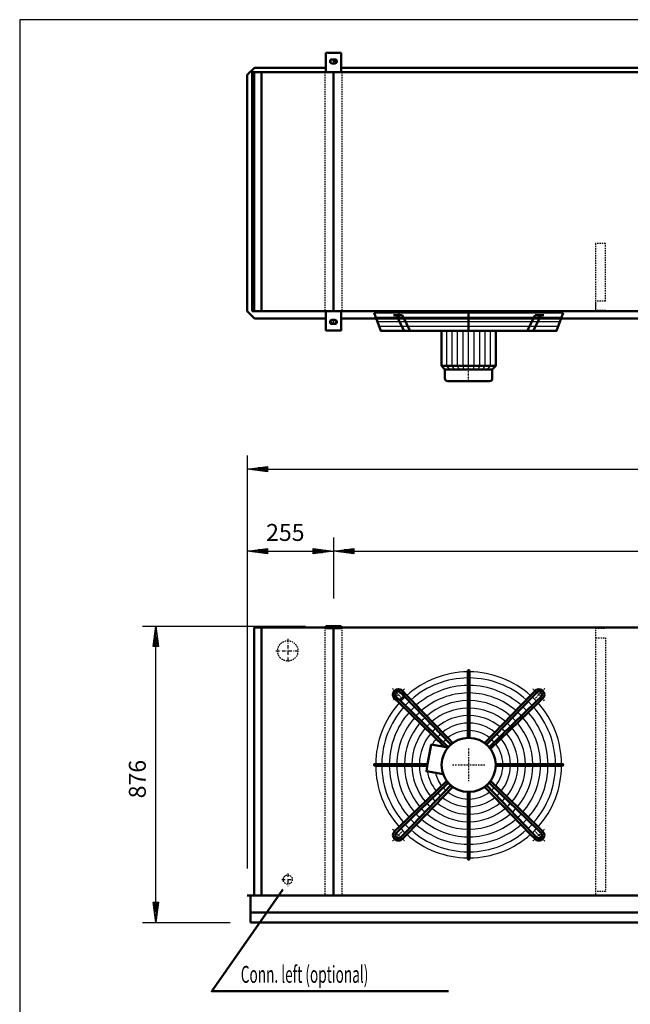
# Model space of a CAD drawing. Extents: x -4922 to 3040, y 188 to 5748.
# Drawn here: x -4922 to -3116, y 2837 to 5748 of the extents above; entities that cross this region are included whole.
import ezdxf

# ---------------------------------------------------------------- set-up
doc = ezdxf.new("R2010")
doc.units = 0
doc.header["$MEASUREMENT"] = 0
for name, pattern in [('DASHDOT', [8.5, 4, -2, 0.5, -2]), ('HIDDEN', [7, 4, -3]), ('STRICHPUNKT2', [18.5, 10, -4, 0.5, -4])]:
    doc.linetypes.add(name, pattern=pattern)
doc.layers.get('0').update_dxf_attribs({"linetype": 'CONTINUOUS'})
for name, color, linetype in [('APPLE', 7, 'CONTINUOUS'), ('DIM49', 4, 'CONTINUOUS'), ('HATCH', 3, 'CONTINUOUS'), ('LE_HIDDEN1', 3, 'HIDDEN'), ('LE_MIDDLE', 7, 'CONTINUOUS'), ('TITLE', 7, 'CONTINUOUS'), ('TXT_ALL', 7, 'CONTINUOUS')]:
    doc.layers.add(name, color=color, linetype=linetype)
doc.layers.add('LE_NORM', color=7, linetype='CONTINUOUS', lineweight=50)
doc.styles.add('MONOTXT', font='monotxt.shx')
doc.dimstyles.new('DST_0002', dxfattribs={"dimscale": 20, "dimtxt": 2.5, "dimasz": 3.5, "dimexe": 2, "dimexo": 4, "dimgap": 0.09, "dimtad": 1, "dimdec": 1, "dimdsep": 46, "dimtxsty": 'MONOTXT', "dimcen": 0, "dimdle": 0.09, "dimclrd": 4, "dimclre": 4, "dimclrt": 3, "dimadec": 1, "dimazin": 0, "dimtfac": 1, "dimtmove": 2, "dimatfit": 3, "dimfxl": 1, "dimtzin": 0, "dimarcsym": 0})
doc.dimstyles.new('DST_0003', dxfattribs={"dimscale": 20, "dimtxt": 2.5, "dimasz": 3.5, "dimexe": 2, "dimexo": 4, "dimgap": 0.09, "dimtad": 1, "dimdec": 1, "dimdsep": 46, "dimtxsty": 'MONOTXT', "dimcen": 0, "dimdle": 0.09, "dimse1": 1, "dimclrd": 4, "dimclre": 4, "dimclrt": 3, "dimadec": 1, "dimazin": 0, "dimtfac": 1, "dimtmove": 2, "dimatfit": 3, "dimfxl": 1, "dimtzin": 0, "dimarcsym": 0})

# ---------------------------------------------------------------- blocks, each defined once
blk = doc.blocks.new('CIRCUIT 16H Z_______00001')
at = {"layer": 'APPLE', "color": 2, "linetype": 'STRICHPUNKT2'}
for p, q in [((-4128.9, 3917.6), (-4128.9, 3846.2)), ((-4163.9, 3882.1), (-4092.6, 3882.1)), ((-4147, 3206.1), (-4110, 3206.1)), ((-4128.9, 3224.4), (-4128.9, 3186.9))]:
    blk.add_line(p, q, dxfattribs=at)
at = {"layer": 'LE_HIDDEN1'}
for centre, radius in [((-4128.9, 3882.1), 30.1), ((-4128.9, 3206.1), 13.4)]:
    blk.add_circle(centre, radius, dxfattribs=at)
at = {"layer": 'LE_NORM', "color": 2}
blk.add_lwpolyline([(-3653.9, 2876.3), (-4353.9, 2876.3), (-4143.9, 3177.3)], dxfattribs=at)
at = {"layer": 'TXT_ALL', "width": 0.592}
blk.add_text('Conn. left (optional)', height=50, dxfattribs=at).set_placement((-4268, 2901))
blk = doc.blocks.new('TUSSENSCHOT_________00008')
at = {"layer": 'LE_HIDDEN1'}
blk.add_line((-3188.9, 4915.8), (-3218.9, 4915.8), dxfattribs=at)
for points in [[(-3188.9, 4915.8), (-3188.9, 5086.3), (-3218.9, 5086.3), (-3218.9, 4886.3), (-3188.9, 4886.3), (-3188.9, 4887.8), (-3217.4, 4887.8), (-3217.4, 4915.8)], [(-3217.4, 3949.6), (-3188.9, 3949.6), (-3188.9, 3951.1), (-3218.9, 3951.1), (-3218.9, 3159.1)], [(-3217.4, 3921.1), (-3188.9, 3921.1), (-3188.9, 3171.1), (-3217.4, 3171.1)]]:
    blk.add_lwpolyline(points, dxfattribs=at)
blk = doc.blocks.new('TOP_________________00009')
at = {"layer": 'HATCH'}
for p, q in [((-3869, 4868.2), (-3318.8, 4868.2)), ((-3864.1, 4855.2), (-3323.7, 4855.2)), ((-3859.1, 4842.2), (-3328.6, 4842.2)), ((-3593.9, 4714.2), (-3593.9, 4828.2))]:
    blk.add_line(p, q, dxfattribs=at)
for points in [[(-3873.9, 4881.2), (-3313.9, 4881.2)], [(-3649.9, 4714.2), (-3658.9, 4724.2), (-3658.9, 4828.2)], [(-3635.9, 4714.2), (-3642.4, 4724.2), (-3642.4, 4828.2)], [(-3621.9, 4714.2), (-3626.9, 4724.2), (-3626.9, 4828.2)], [(-3607.9, 4714.2), (-3610.4, 4724.2), (-3610.4, 4828.2)], [(-3579.9, 4714.2), (-3577.4, 4724.2), (-3577.4, 4828.2)], [(-3565.9, 4714.2), (-3560.9, 4724.2), (-3560.9, 4828.2)], [(-3551.9, 4714.2), (-3545.4, 4724.2), (-3545.4, 4828.2)], [(-3537.9, 4714.2), (-3528.9, 4724.2), (-3528.9, 4828.2)]]:
    blk.add_lwpolyline(points, dxfattribs=at)
for radius, start, end in [(275, 90.5209, 131.7303), (275, 48.2697, 89.4791), (257, 90.5574, 131.5665), (257, 48.4335, 89.4426), (234.8, 90.6102, 131.3292), (212.5, 90.6741, 131.0421), (234.8, 48.6708, 89.3898), (212.5, 48.9579, 89.3259), (275, 138.2697, 179.4791), (275, 133.1892, 136.8108), (257, 133.1276, 136.8724), (190.2, 90.7529, 130.6879), (190.2, 49.3121, 89.2471), (257, 43.1276, 46.8724), (275, 43.1892, 46.8108), (275, 0.5209, 41.7303), (257, 138.4335, 179.4426), (234.8, 138.6708, 179.3898), (234.8, 133.0384, 136.9616), (212.5, 132.9306, 137.0694), (168, 90.8526, 130.2395), (168, 49.7605, 89.1474), (212.5, 42.9306, 47.0942), (234.8, 43.0384, 46.9616), (234.8, 0.6102, 41.3292), (257, 0.5574, 41.5665), (212.5, 138.9579, 179.3259), (190.2, 139.3121, 179.2471), (190.2, 132.7976, 137.2024), (168, 132.6292, 137.3708), (145.8, 90.9828, 129.654), (123.5, 91.1599, 128.8567), (145.8, 50.346, 89.0172), (123.5, 51.1433, 88.8401), (168, 42.6292, 47.3708), (190.2, 42.7976, 47.2024), (190.2, 0.7529, 40.6879), (212.5, 0.8498, 41.0421), (168, 139.7605, 179.1474), (145.8, 140.346, 179.0172), (145.8, 132.4095, 137.5905), (101.2, 91.4149, 127.7071), (101.2, 52.2929, 88.5851), (145.8, 42.4095, 47.5905), (145.8, 0.9828, 39.654), (168, 0.8526, 40.2395), (123.5, 141.1433, 151.1019), (123.5, 132.1106, 137.8894), (101.2, 131.6802, 138.3198), (101.2, 41.6802, 48.3198), (123.5, 42.1106, 47.8894), (123.5, 1.1599, 38.8567), (101.2, 142.2929, 146.7302), (101.2, 1.4149, 37.7071), (275, -179.4791, -138.2697), (257, -179.4426, -138.4335), (234.8, -179.3898, -138.6708), (212.5, -179.3259, -138.9579), (190.2, -179.2471, -139.3121), (168, -179.1474, -139.7605), (145.8, -179.0172, -140.346), (123.5, -171.1019, -141.1433), (101.2, -166.7302, -142.2929), (101.2, -37.7071, -1.4149), (123.5, -38.8567, -1.1599), (145.8, -39.654, -0.9828), (168, -40.2395, -0.8526), (190.2, -40.6879, -0.7529), (212.5, -41.0421, -0.6741), (234.8, -41.3292, -0.1893), (257, -41.5665, -0.5574), (275, -41.7303, -0.5209), (101.2, -138.3198, -131.6802), (101.2, -127.7071, -91.4149), (101.2, -88.5851, -52.2929), (101.2, -48.3198, -41.6802), (145.8, -137.5905, -132.4095), (123.5, -137.8894, -132.1106), (123.5, -128.8567, -91.1599), (123.5, -88.8401, -51.1433), (123.5, -47.8894, -42.1106), (145.8, -47.5905, -42.4095), (190.2, -137.2024, -132.7976), (168, -137.3708, -132.6292), (168, -130.2395, -90.8526), (145.8, -129.654, -90.9828), (145.8, -89.0172, -50.346), (168, -89.1474, -49.7605), (168, -47.3708, -42.6292), (190.2, -47.2024, -42.7976), (234.8, -136.9616, -133.0384), (212.5, -137.0694, -132.9306), (212.5, -131.0421, -90.6741), (190.2, -130.6879, -90.7529), (190.2, -89.2471, -49.3121), (212.5, -89.3259, -48.9579), (212.5, -47.0694, -42.9306), (234.8, -46.9616, -43.0384), (275, -136.8108, -133.1892), (257, -136.8724, -133.1276), (257, -131.5665, -90.5574), (234.8, -131.3292, -90.6102), (234.8, -89.3898, -48.6708), (257, -89.4426, -48.4335), (257, -46.8724, -43.1276), (275, -46.8108, -43.1892), (275, -131.7303, -90.5209), (275, -89.4791, -48.2697)]:
    blk.add_arc((-3593.9, 3545.1), radius, start, end, dxfattribs=at)
at = {"layer": 'LE_MIDDLE', "color": 2, "linetype": 'DASHDOT'}
for p, q in [((-3800, 4889.2), (-3800, 4861.8)), ((-3593.9, 4679.2), (-3593.9, 4889.2)), ((-3387.7, 4861.8), (-3387.7, 4889.2)), ((-3819.4, 3770.6), (-3790.4, 3741.6)), ((-3368.3, 3770.6), (-3397.3, 3741.6)), ((-3593.9, 3593.1), (-3593.9, 3497.1)), ((-3641.9, 3545.1), (-3545.9, 3545.1)), ((-3819.4, 3319.5), (-3790.4, 3348.5)), ((-3368.3, 3319.5), (-3397.3, 3348.5))]:
    blk.add_line(p, q, dxfattribs=at)
for start, end in [(130.1264, 139.8736), (40.1264, 49.8736), (-139.8736, -130.1264), (-49.8736, -40.1264)]:
    blk.add_arc((-3593.9, 3545.1), 294, start, end, dxfattribs=at)
at = {"layer": 'LE_NORM'}
for p, q in [((-3808.6, 4874.2), (-3784.2, 4828.2)), ((-3593.9, 4828.2), (-3593.9, 4881.2)), ((-3396.8, 4874.2), (-3421.2, 4828.2)), ((-3379.1, 4874.2), (-3403.5, 4828.2)), ((-3396.8, 4874.2), (-3371.7, 4874.2)), ((-3673.9, 4828.2), (-3673.9, 4724.2)), ((-3513.9, 4724.2), (-3513.9, 4828.2)), ((-3523.9, 4714.2), (-3513.9, 4724.2)), ((-3523.9, 4714.2), (-3523.9, 4687.2)), ((-3655.9, 4679.2), (-3531.9, 4679.2)), ((-3596.4, 3822.5), (-3596.4, 3820)), ((-3596.4, 3820), (-3596.4, 3802)), ((-3591.4, 3820), (-3591.4, 3822.5)), ((-3591.4, 3625), (-3591.4, 3820)), ((-3596.4, 3802), (-3596.4, 3779.8)), ((-3795.3, 3759.2), (-3782.1, 3745.6)), ((-3596.4, 3779.8), (-3596.4, 3757.5)), ((-3596.4, 3757.5), (-3596.4, 3735.3)), ((-3410.8, 3750.3), (-3397.6, 3763.9)), ((-3392.4, 3759.2), (-3405.7, 3745.6)), ((-3812.8, 3741.3), (-3799.1, 3728.1)), ((-3794.4, 3733.3), (-3808, 3746.5)), ((-3654.2, 3597.6), (-3794.4, 3733.3)), ((-3782.1, 3745.6), (-3646.4, 3605.4)), ((-3596.4, 3735.3), (-3596.4, 3713)), ((-3546.8, 3609.8), (-3410.8, 3750.3)), ((-3405.7, 3745.6), (-3541.3, 3605.4)), ((-3533.5, 3597.6), (-3393.4, 3733.3)), ((-3388.6, 3728.1), (-3529.1, 3592.1)), ((-3393.4, 3733.3), (-3379.7, 3746.5)), ((-3375, 3741.3), (-3388.6, 3728.1)), ((-3596.4, 3713), (-3596.4, 3690.8)), ((-3596.4, 3690.8), (-3596.4, 3668.5)), ((-3596.4, 3668.5), (-3596.4, 3646.3)), ((-3596.4, 3646.3), (-3596.4, 3625)), ((-3640.9, 3609.8), (-3655.8, 3625.2)), ((-3705.1, 3605.3), (-3715.3, 3547.6)), ((-3664.9, 3598.2), (-3705.1, 3605.3)), ((-3868.9, 3547.6), (-3871.4, 3547.6)), ((-3871.4, 3542.6), (-3868.9, 3542.6)), ((-3715.3, 3547.6), (-3868.9, 3547.6)), ((-3868.9, 3542.6), (-3716.2, 3542.6)), ((-3513.9, 3547.6), (-3318.9, 3547.6)), ((-3513.9, 3542.6), (-3318.9, 3542.6)), ((-3318.9, 3547.6), (-3316.4, 3547.6)), ((-3318.9, 3542.6), (-3316.4, 3542.6)), ((-3799.1, 3362), (-3658.6, 3498)), ((-3654.2, 3492.5), (-3794.4, 3356.8)), ((-3393.4, 3356.8), (-3533.5, 3492.5)), ((-3529.1, 3498), (-3388.6, 3362)), ((-3782.1, 3344.6), (-3646.4, 3484.7)), ((-3640.9, 3480.3), (-3776.9, 3339.8)), ((-3596.4, 3270.1), (-3596.4, 3465.1)), ((-3591.4, 3465.1), (-3591.4, 3270.1)), ((-3410.8, 3339.8), (-3546.8, 3480.3)), ((-3541.3, 3484.7), (-3405.7, 3344.6)), ((-3812.8, 3348.8), (-3799.1, 3362)), ((-3794.4, 3356.8), (-3808, 3343.6)), ((-3379.7, 3343.6), (-3393.4, 3356.8)), ((-3388.6, 3362), (-3375, 3348.8)), ((-3795.3, 3330.9), (-3782.1, 3344.6)), ((-3776.9, 3339.8), (-3790.1, 3326.2)), ((-3397.6, 3326.2), (-3410.8, 3339.8)), ((-3405.7, 3344.6), (-3392.4, 3330.9)), ((-3596.4, 3267.6), (-3596.4, 3270.1)), ((-3591.4, 3270.1), (-3591.4, 3267.6))]:
    blk.add_line(p, q, dxfattribs=at)
for points in [[(-3313.9, 4881.2), (-3333.9, 4828.2), (-3853.9, 4828.2), (-3873.9, 4881.2)], [(-3816, 4874.2), (-3790.9, 4874.2), (-3766.5, 4828.2)], [(-3663.9, 4714.2), (-3673.9, 4724.2)], [(-3663.9, 4687.2), (-3663.9, 4714.2)], [(-3655.8, 3625.2), (-3671.3, 3641.2), (-3686.9, 3657.3), (-3702.4, 3673.3), (-3717.9, 3689.3), (-3733.4, 3705.3), (-3748.9, 3721.3), (-3764.4, 3737.3), (-3776.9, 3750.3), (-3790.1, 3763.9)], [(-3799.1, 3728.1), (-3664.9, 3598.2), (-3655.1, 3596.5)], [(-3715.3, 3547.6), (-3719, 3526.5), (-3669, 3517.7)]]:
    blk.add_lwpolyline(points, dxfattribs=at)
at = {"layer": 'LE_NORM', "color": 2}
for points in [[(-3673.9, 4724.2), (-3513.9, 4724.2)], [(-3663.9, 4714.2), (-3523.9, 4714.2)]]:
    blk.add_lwpolyline(points, dxfattribs=at)
at = {"layer": 'LE_NORM'}
for centre, radius in [((-3801.8, 3752.9), 16), ((-3593.9, 3545.1), 80)]:
    blk.add_circle(centre, radius, dxfattribs=at)
for centre, radius, start, end in [((-3655.9, 4687.2), 8, 180, -90), ((-3531.9, 4687.2), 8, -90, 0), ((-3593.9, 3822.6), 2.5, -0.2581, -179.7419), ((-3801.8, 3752.9), 16, 43.4407, -133.4407), ((-3801.8, 3752.9), 9, 44.0133, -134.123), ((-3386, 3752.9), 16, -46.5593, 136.5593), ((-3386, 3752.9), 9, -45.9867, 135.9867), ((-3871.4, 3545.1), 2.5, 90, -89.7419), ((-3316.4, 3545.1), 2.5, -90.2581, 90.2581), ((-3801.8, 3337.2), 16, 133.4407, -43.4407), ((-3386, 3337.2), 16, -136.5593, 46.5593), ((-3801.8, 3337.2), 9, 134.123, -44.123), ((-3386, 3337.2), 9, -135.9867, 45.9867), ((-3593.9, 3267.6), 2.5, 179.7419, 0.2581)]:
    blk.add_arc(centre, radius, start, end, dxfattribs=at)
blk = doc.blocks.new('*D7')
at = {"layer": 'DIM49'}
for p, q in [((-4558.9, 3955.1), (-4076.4, 3955.1)), ((-4526.9, 3895.1), (-4518.9, 3955.1)), ((-4518.9, 3955.1), (-4510.9, 3895.1)), ((-4518.9, 3897.1), (-4518.9, 3953.1)), ((-4522.9, 3897.1), (-4522.9, 3923.1)), ((-4514.9, 3897.1), (-4514.9, 3923.1)), ((-4510.9, 3895.1), (-4526.9, 3895.1)), ((-4518.9, 3139.1), (-4518.9, 3895.1)), ((-4518.9, 3079.1), (-4526.9, 3139.1)), ((-4526.9, 3139.1), (-4510.9, 3139.1)), ((-4522.9, 3137.1), (-4522.9, 3111.1)), ((-4510.9, 3139.1), (-4518.9, 3079.1)), ((-4518.9, 3137.1), (-4518.9, 3081.1)), ((-4514.9, 3137.1), (-4514.9, 3111.1)), ((-4558.9, 3079.1), (-4298.9, 3079.1))]:
    blk.add_line(p, q, dxfattribs=at)
at = {"layer": 'TXT_ALL', "color": 3}
blk.add_text('876', height=50, rotation=90, dxfattribs=at).set_placement((-4548.9, 3446.3))
blk = doc.blocks.new('*D8')
at = {"layer": 'DIM49'}
for p, q in [((-4248.9, 4217.1), (-4248.9, 3239.1)), ((-3993.9, 4217.1), (-3993.9, 4037.1)), ((-4248.9, 4177.1), (-4188.9, 4185.1)), ((-4188.9, 4169.1), (-4248.9, 4177.1)), ((-4190.9, 4177.1), (-4246.9, 4177.1)), ((-4190.9, 4181.1), (-4216.9, 4181.1)), ((-4190.9, 4173.1), (-4216.9, 4173.1)), ((-4188.9, 4185.1), (-4188.9, 4169.1)), ((-4188.9, 4177.1), (-4053.9, 4177.1)), ((-4053.9, 4169.1), (-4053.9, 4185.1)), ((-4053.9, 4185.1), (-3993.9, 4177.1)), ((-3993.9, 4177.1), (-4053.9, 4169.1)), ((-4051.9, 4181.1), (-4025.9, 4181.1)), ((-4051.9, 4177.1), (-3995.9, 4177.1)), ((-4051.9, 4173.1), (-4025.9, 4173.1))]:
    blk.add_line(p, q, dxfattribs=at)
at = {"layer": 'TXT_ALL', "color": 3}
blk.add_text('255', height=50, rotation=360, dxfattribs=at).set_placement((-4193, 4207.1))
blk = doc.blocks.new('*D9')
at = {"layer": 'DIM49'}
for p, q in [((-3993.9, 4217.1), (-3993.9, 4037.1)), ((-1593.9, 4217.1), (-1593.9, 4037.1)), ((-3993.9, 4177.1), (-3933.9, 4185.1)), ((-3933.9, 4169.1), (-3993.9, 4177.1)), ((-3935.9, 4177.1), (-3991.9, 4177.1)), ((-3935.9, 4181.1), (-3961.9, 4181.1)), ((-3935.9, 4173.1), (-3961.9, 4173.1)), ((-3933.9, 4185.1), (-3933.9, 4169.1)), ((-3933.9, 4177.1), (-1653.9, 4177.1)), ((-1653.9, 4169.1), (-1653.9, 4185.1)), ((-1653.9, 4185.1), (-1593.9, 4177.1)), ((-1593.9, 4177.1), (-1653.9, 4169.1)), ((-1651.9, 4181.1), (-1625.9, 4181.1)), ((-1651.9, 4177.1), (-1595.9, 4177.1)), ((-1651.9, 4173.1), (-1625.9, 4173.1))]:
    blk.add_line(p, q, dxfattribs=at)
at = {"layer": 'TXT_ALL', "color": 3}
blk.add_text('2400', height=50, dxfattribs=at).set_placement((-2889.6, 4207.1))
blk = doc.blocks.new('*D13')
at = {"layer": 'DIM49'}
for p, q in [((-4248.9, 4459.1), (-4248.9, 3239.1)), ((2661.1, 4459.1), (2661.1, 3239.1)), ((-4248.9, 4419.1), (-4188.9, 4427.1)), ((-4188.9, 4427.1), (-4188.9, 4411.1)), ((2601.1, 4411.1), (2601.1, 4427.1)), ((2601.1, 4427.1), (2661.1, 4419.1)), ((-4188.9, 4411.1), (-4248.9, 4419.1)), ((-4190.9, 4419.1), (-4246.9, 4419.1)), ((-4190.9, 4423.1), (-4216.9, 4423.1)), ((-4190.9, 4415.1), (-4216.9, 4415.1)), ((-4188.9, 4419.1), (2601.1, 4419.1)), ((2661.1, 4419.1), (2601.1, 4411.1)), ((2603.1, 4423.1), (2629.1, 4423.1)), ((2603.1, 4419.1), (2659.1, 4419.1)), ((2603.1, 4415.1), (2629.1, 4415.1))]:
    blk.add_line(p, q, dxfattribs=at)
at = {"layer": 'TXT_ALL', "color": 3}
blk.add_text('6910', height=50, dxfattribs=at).set_placement((-885.1, 4449.1))
blk = doc.blocks.new('A$C3E8D0E3B')
at = {"layer": 'TITLE', "color": 7, "linetype": 'Continuous'}
for p, q in [((408.31, 285.08), (0, 285.08)), ((0, 285.08), (0, 0))]:
    blk.add_line(p, q, dxfattribs=at)
blk = doc.blocks.new('_THOR_24-__3________00010')
at = {"layer": 'APPLE', "color": 2, "linetype": 'STRICHPUNKT2'}
for p, q in [((-3980.98, 5624.28), (-4006.82, 5624.28)), ((-3993.86, 5631.28), (-3993.86, 5617.28)), ((-3993.86, 4861.28), (-3993.86, 4847.28)), ((-4006.82, 4854.28), (-3980.98, 4854.28))]:
    blk.add_line(p, q, dxfattribs=at)
at = {"layer": 'LE_HIDDEN1'}
for p, q in [((-4018.86, 5592.28), (-4018.86, 4886.28)), ((-3968.86, 5592.28), (-3968.86, 4886.28)), ((-4018.86, 3951.06), (-4018.86, 3159.06)), ((-3968.86, 3951.06), (-3968.86, 3159.06))]:
    blk.add_line(p, q, dxfattribs=at)
at = {"layer": 'LE_MIDDLE', "color": 2, "linetype": 'DASHDOT'}
blk.add_line((-3993.86, 3957.06), (-3993.86, 3946.06), dxfattribs=at)
at = {"layer": 'LE_NORM'}
for p, q in [((-3989.86, 5630.28), (-3997.86, 5630.28)), ((-3989.86, 5618.28), (-3997.86, 5618.28)), ((-4228.86, 5592.28), (-4228.86, 4886.28)), ((-4206.86, 5592.28), (-4206.86, 4886.28)), ((-3993.86, 5592.28), (-3993.86, 4886.28)), ((-1616.36, 5605.78), (-3971.36, 5605.78)), ((-3997.86, 4860.28), (-3989.86, 4860.28)), ((-1616.36, 4864.78), (-3971.36, 4864.78)), ((-3997.86, 4848.28), (-3989.86, 4848.28)), ((-4228.86, 3951.06), (-4228.86, 3159.06)), ((-4016.36, 3951.06), (-4228.86, 3951.06)), ((-4206.86, 3951.06), (-4206.86, 3159.06)), ((-3993.86, 3951.06), (-3993.86, 3159.06)), ((-1616.36, 3951.06), (-3971.36, 3951.06)), ((2661.14, 3159.06), (-4248.86, 3159.06)), ((-4238.86, 3157.56), (-4238.86, 3079.06)), ((2651.14, 3109.06), (-4238.86, 3109.06)), ((2651.14, 3079.06), (-4238.86, 3079.06))]:
    blk.add_line(p, q, dxfattribs=at)
for points in [[(-3971.36, 5592.28), (-3971.36, 5649.28), (-4016.36, 5649.28), (-4016.36, 5592.28)], [(-4016.36, 4864.78), (-4227.36, 4864.78), (-4248.86, 4886.28), (-4248.86, 5584.28), (-4227.36, 5605.78), (-4016.36, 5605.78)], [(-4233.86, 4886.28), (2646.14, 4886.28), (2646.14, 5592.28), (-4233.86, 5592.28), (-4233.86, 4886.28)], [(-4016.36, 4886.28), (-4016.36, 4829.28), (-3971.36, 4829.28), (-3971.36, 4886.28)], [(-3971.36, 3949.06), (-3971.36, 3955.06), (-4016.36, 3955.06), (-4016.36, 3949.06), (-3971.36, 3949.06)]]:
    blk.add_lwpolyline(points, dxfattribs=at)
for centre, start, end in [((-3997.86, 5624.28), 90, -90), ((-3989.86, 5624.28), -90, 90), ((-3997.86, 4854.28), 90, -90), ((-3989.86, 4854.28), -90, 90)]:
    blk.add_arc(centre, 6, start, end, dxfattribs=at)
at = {"layer": 'DIM49'}
for base, p1, p2, dimstyle, picture, middle in [((-4248.86, 4419.06), (-4248.86, 3159.06), (2661.14, 3159.06), 'DST_0002', '*D13', (-789.31, 4474.06)), ((-4248.86, 4177.06), (-4248.86, 3159.06), (-3993.86, 3957.06), 'DST_0002', '*D8', (-4122.21, 4232.06)), ((-3993.86, 4177.06), (-3993.86, 3957.06), (-1593.86, 3957.06), 'DST_0003', '*D9', (-2793.86, 4232.06))]:
    dim = blk.add_linear_dim(base=base, p1=p1, p2=p2, dimstyle=dimstyle, dxfattribs=at)
    dim.commit()
    dim.dimension.update_dxf_attribs({"geometry": picture, "text_midpoint": middle, "dimtype": 128})
dim = blk.add_linear_dim(base=(-4518.86, 3079.06), p1=(-4238.86, 3079.06), p2=(-4016.36, 3955.06), angle=90, dimstyle='DST_0002', dxfattribs=at)
dim.commit()
dim.dimension.update_dxf_attribs({"geometry": '*D7', "text_midpoint": (-4573.86, 3517.06), "dimtype": 128})
blk = doc.blocks.new('THOR_24-__3_________00006')
for name in ['_THOR_24-__3________00010', 'TUSSENSCHOT_________00008', 'TOP_________________00009']:
    blk.add_blockref(name, (0, 0))

msp = doc.modelspace()

# ---------------------------------------------------------------- block references
at = {"xscale": 19.5, "yscale": 19.5, "zscale": 19.5}
msp.add_blockref('A$C3E8D0E3B', (-4922, 188.5), dxfattribs=at)
for name in ['THOR_24-__3_________00006', 'CIRCUIT 16H Z_______00001']:
    msp.add_blockref(name, (0, 0))

doc.saveas('drawing.dxf')
